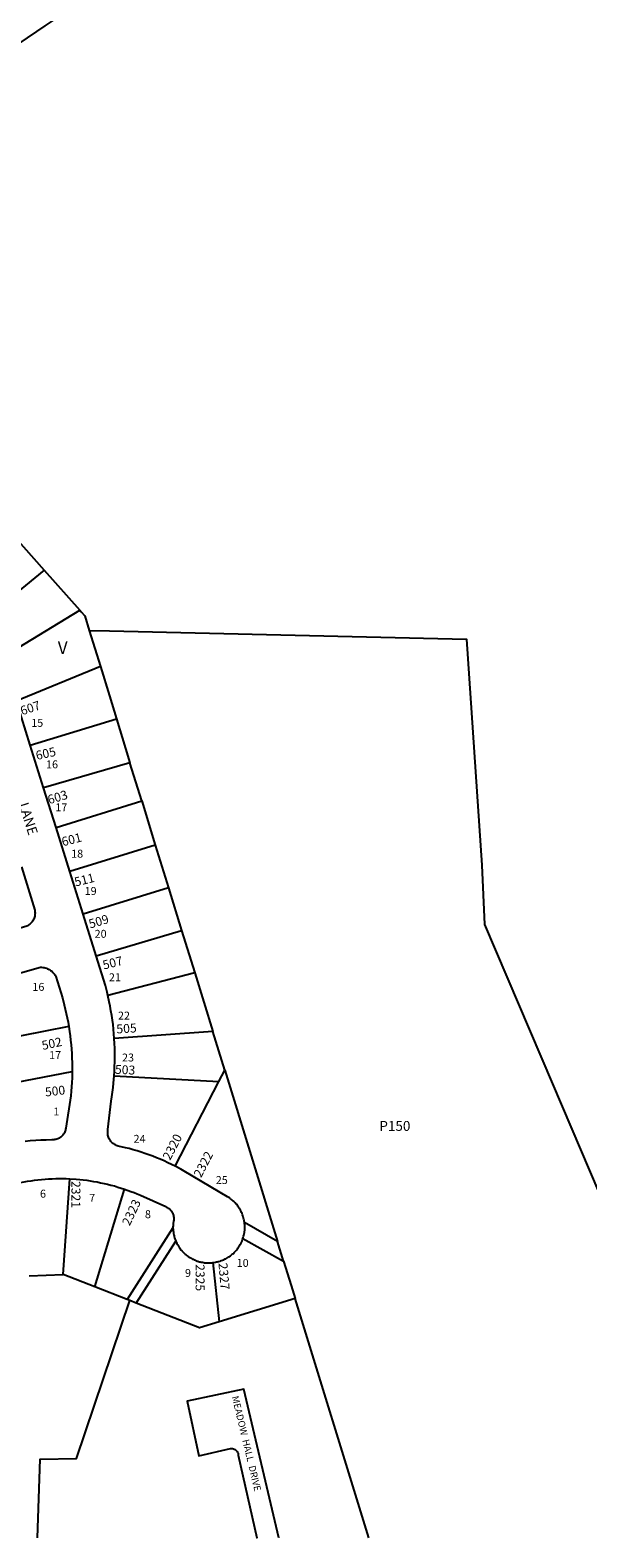
# Model space of a CAD drawing. Units: inches. Extents: x 1279736 to 1285797, y 513436 to 517484.
# Drawn here: x 1281242 to 1282042, y 513452 to 515614 of the extents above; entities that cross this region are included whole.
import ezdxf

# ---------------------------------------------------------------- set-up
doc = ezdxf.new("R2010")
doc.units = ezdxf.units.IN
doc.header["$MEASUREMENT"] = 0
for name, color, linetype, true_color in [('Addresses', 7, 'Continuous', 0x974569), ('Lot-Block-Parcel Text', 7, 'Continuous', 0x974569), ('Parcel Boundaries', 7, 'Continuous', 0x974569), ('Street Names', 7, 'Continuous', 0x974569), ('Street ROW', 7, 'Continuous', 0x974569)]:
    doc.layers.add(name, color=color, linetype=linetype, true_color=true_color)
doc.styles.add('Arial', font='arial.ttf')

msp = doc.modelspace()

# ---------------------------------------------------------------- linework, layer by layer
at = {"layer": 'Parcel Boundaries'}
for p, q in [((1281262.1, 514839.4), (1281313.1, 514782.1)), ((1281326.8, 514752.9), (1281342.8, 514701)), ((1281342.8, 514701), (1281222.1, 514651.4)), ((1281242, 514588.6), (1281365.8, 514626.3)), ((1281365.8, 514626.3), (1281365.9, 514626.3)), ((1281385.2, 514563.3), (1281261.2, 514527.1)), ((1281402.1, 514508.5), (1281385.2, 514563.3)), ((1281279.1, 514470.2), (1281402.1, 514508.5)), ((1281402.1, 514508.5), (1281421.6, 514445.2)), ((1281421.6, 514445.2), (1281298.7, 514407.3)), ((1281421.6, 514445.2), (1281440.6, 514383.7)), ((1281440.6, 514383.7), (1281317.9, 514346.3)), ((1281440.6, 514383.7), (1281459.4, 514322.8)), ((1281336.6, 514286.5), (1281459.4, 514322.8)), ((1281459.4, 514322.8), (1281478.3, 514261.7)), ((1281478.3, 514261.7), (1281353.5, 514229.5)), ((1281478.3, 514261.7), (1281504, 514178)), ((1281297.5, 514184.9), (1281195, 514164.8)), ((1281504, 514178), (1281362.7, 514167.8)), ((1281521.3, 514122.2), (1281504, 514178)), ((1281192.9, 514099.6), (1281302.4, 514120.6)), ((1281362.5, 514114.3), (1281513, 514106.2)), ((1281513, 514106.2), (1281521.3, 514122.2)), ((1281521.3, 514122.2), (1281596.9, 513876.9)), ((1281450.1, 513984.6), (1281513, 514106.2)), ((1281289.4, 513829.5), (1281298.9, 513966.6)), ((1281335, 513811.6), (1281377.4, 513951.8)), ((1281446.9, 513896.2), (1281381, 513793.6)), ((1281596.9, 513876.9), (1281549.6, 513903.9)), ((1281394.1, 513788.4), (1281451, 513877.1)), ((1281547.4, 513880.8), (1281605.6, 513848.5)), ((1281605.6, 513848.5), (1281596.9, 513876.9)), ((1281240.4, 513827.4), (1281289.4, 513829.5)), ((1281335, 513811.6), (1281289.4, 513829.5)), ((1281504.4, 513846.4), (1281513.4, 513761.5)), ((1281381, 513793.6), (1281335, 513811.6)), ((1281385.1, 513792), (1281381, 513793.6)), ((1281394.1, 513788.4), (1281385.1, 513792)), ((1281728, 513451.8), (1281622.3, 513794.7))]:
    msp.add_line(p, q, dxfattribs=at)
for points in [[(1281336.7, 515669.7), (1281312, 515652.9), (1281293.2, 515640.2), (1281263.1, 515619.8), (1280988.1, 515433.5), (1280845.6, 515353.4), (1280811.4, 515334.2)], [(1281217.5, 514889.6), (1281217.5, 514889.6), (1281262.1, 514839.4)], [(1281262.1, 514839.4), (1281262.1, 514839.4), (1281162.5, 514757.9)], [(1281195.1, 514710.1), (1281313.1, 514782), (1281313.1, 514782.1)], [(1281313.1, 514782.1), (1281315.4, 514779.5), (1281320.3, 514774), (1281326.8, 514752.9)], [(1281326.8, 514752.9), (1281326.8, 514752.9), (1281355.7, 514752.2), (1281868.1, 514740.5), (1281890.3, 514416.2), (1281894.1, 514331.2), (1281991.6, 514102.7), (1282098.3, 513852.6), (1282148.5, 513641.3), (1282156.2, 513608.9), (1282182, 513451.7)], [(1281342.8, 514701), (1281355.7, 514659.1), (1281365.9, 514626.3)], [(1281365.9, 514626.3), (1281379, 514583.6), (1281385.2, 514563.3)], [(1281605.6, 513848.5), (1281616.4, 513813.8), (1281622.3, 513794.7)], [(1281252.7, 513451.8), (1281252.7, 513451.8), (1281256.4, 513564.3), (1281308.7, 513565.4), (1281385.1, 513792)], [(1281513.4, 513761.5), (1281485, 513752.9), (1281394.1, 513788.4)], [(1281622.3, 513794.7), (1281622.2, 513794.7), (1281513.4, 513761.5)]]:
    msp.add_lwpolyline(points, dxfattribs=at)
at = {"layer": 'Street ROW'}
for p, q in [((1281261.2, 514527.1), (1281242, 514588.6)), ((1281279.1, 514470.2), (1281261.2, 514527.1)), ((1281298.7, 514407.3), (1281279.1, 514470.2)), ((1281317.9, 514346.3), (1281298.7, 514407.3)), ((1281336.6, 514286.5), (1281317.9, 514346.3))]:
    msp.add_line(p, q, dxfattribs=at)
for points in [[(1281242, 514588.6), (1281229.5, 514628.8), (1281227.7, 514634.8), (1281225.9, 514640.6), (1281222.1, 514651.4)], [(1281229.7, 514414), (1281248.5, 514351.7), (1281248.7, 514350.3), (1281248.9, 514348.9), (1281249, 514347.4), (1281248.9, 514346), (1281248.7, 514344.6), (1281248.5, 514343.1), (1281248.1, 514341.7), (1281247.6, 514340.3), (1281247.1, 514339), (1281246.4, 514337.7), (1281245.7, 514336.4), (1281244.9, 514335.2), (1281244, 514334.1), (1281243, 514333), (1281241.9, 514332), (1281240.7, 514331.1), (1281239.6, 514330.3), (1281238.4, 514329.5), (1281237.1, 514328.8), (1281159.9, 514306)], [(1281353.5, 514229.5), (1281352.4, 514234.4), (1281350, 514243.8), (1281336.6, 514286.5)], [(1281170.7, 514245.5), (1281256.7, 514270), (1281258.4, 514270), (1281260.1, 514269.8), (1281261.9, 514269.5), (1281263.6, 514269.1), (1281265.2, 514268.6), (1281266.9, 514267.9), (1281268.4, 514267.2), (1281269.3, 514266.7), (1281270.6, 514265.8), (1281271.4, 514265.3), (1281272.1, 514264.8), (1281273.5, 514263.7), (1281274.7, 514262.5), (1281275.9, 514261.2), (1281277, 514259.8), (1281278, 514258.4), (1281278.9, 514256.9), (1281288.3, 514225.9), (1281290.9, 514216.2), (1281292.4, 514210), (1281293.9, 514203.7), (1281295.1, 514197.5), (1281296.4, 514191.2), (1281297.5, 514184.9)], [(1281362.7, 514167.8), (1281362.3, 514174.5), (1281361.6, 514181.1), (1281360.9, 514187.7), (1281360, 514194.3), (1281359.1, 514200.9), (1281358, 514207.4), (1281356.9, 514214), (1281355.5, 514220.5), (1281353.5, 514229.5)], [(1281297.5, 514184.9), (1281298.5, 514177.9), (1281299.4, 514171.6), (1281300.1, 514165.2), (1281300.7, 514158.9), (1281301.4, 514152.5), (1281301.7, 514146.1), (1281302, 514139.8), (1281302.2, 514133.3), (1281302.4, 514127), (1281302.4, 514120.6)], [(1281362.5, 514114.3), (1281363, 514120.9), (1281363.2, 514127.5), (1281363.5, 514134.2), (1281363.5, 514140.8), (1281363.5, 514147.4), (1281363.4, 514154), (1281363.1, 514160.6), (1281362.7, 514167.8)], [(1281302.4, 514120.6), (1281302.1, 514111.2), (1281301.7, 514104.8), (1281301.4, 514098.4), (1281300.9, 514092.1), (1281300.2, 514085.7), (1281293.1, 514039.2), (1281292.9, 514037.7), (1281292.6, 514036.4), (1281292.1, 514035.2), (1281291.6, 514033.9), (1281291.1, 514032.7), (1281290.5, 514031.5), (1281289.8, 514030.4), (1281288.9, 514029.3), (1281288, 514028.3), (1281287.1, 514027.4), (1281286, 514026.5), (1281285, 514025.7), (1281283.9, 514025), (1281282.6, 514024.4), (1281281.5, 514023.8), (1281280.3, 514023.3), (1281278.9, 514023), (1281277.6, 514022.7), (1281276.2, 514022.5), (1281275, 514022.3), (1281273.2, 514022.3), (1281265, 514022.2), (1281257.4, 514021.8), (1281249.9, 514021.4), (1281242.2, 514020.8), (1281234.7, 514020)], [(1281450.1, 513984.6), (1281444.9, 513987.2), (1281439.5, 513989.7), (1281434.1, 513992.2), (1281428.7, 513994.5), (1281423.4, 513996.7), (1281417.9, 513998.9), (1281412.4, 514000.9), (1281406.7, 514002.9), (1281401.2, 514004.8), (1281395.6, 514006.5), (1281390, 514008.2), (1281384.2, 514009.8), (1281378.6, 514011.2), (1281368.4, 514013.6), (1281367, 514014), (1281365.7, 514014.5), (1281364.4, 514015.1), (1281363.2, 514015.8), (1281362, 514016.5), (1281360.9, 514017.3), (1281359.9, 514018.2), (1281358.9, 514019.2), (1281357.9, 514020.3), (1281357.1, 514021.4), (1281356.2, 514022.5), (1281355.6, 514023.8), (1281355, 514025), (1281354.5, 514026.3), (1281354.1, 514027.6), (1281353.7, 514029), (1281353.5, 514030.4), (1281353.4, 514031.8), (1281353.4, 514033.2), (1281353.4, 514034.6), (1281353.5, 514035.9), (1281353.7, 514037.3), (1281358.1, 514077.7), (1281359.1, 514084.2), (1281360.1, 514090.8), (1281360.9, 514097.3), (1281361.6, 514103.9), (1281362.5, 514114.3)], [(1281549.6, 513903.9), (1281549.2, 513905.7), (1281549, 513907.4), (1281548.7, 513908.3), (1281548.4, 513910), (1281547.9, 513911.7), (1281547.4, 513913.4), (1281546.8, 513915.1), (1281546.1, 513916.7), (1281545.4, 513918.3), (1281544.6, 513919.9), (1281543.8, 513921.5), (1281542.9, 513923.1), (1281542, 513924.6), (1281541.5, 513925.3), (1281541, 513926.1), (1281540, 513927.5), (1281539.4, 513928.2), (1281538.4, 513929.6), (1281537.7, 513930.3), (1281537.1, 513930.9), (1281536, 513932.3), (1281535.4, 513932.9), (1281534.1, 513934.1), (1281533.4, 513934.7), (1281532.1, 513935.9), (1281531.4, 513936.5), (1281530, 513937.6), (1281529.3, 513938.1), (1281527.9, 513939.2), (1281527.1, 513939.7), (1281525.4, 513940.8), (1281463, 513977.6), (1281458.3, 513980.3), (1281450.1, 513984.6)], [(1281216, 513958.6), (1281223.2, 513960.3), (1281228.2, 513961.3), (1281233.2, 513962.3), (1281238.3, 513963.2), (1281243.3, 513963.9), (1281248.2, 513964.6), (1281253.2, 513965.2), (1281258.4, 513965.7), (1281263.4, 513966.1), (1281268.5, 513966.4), (1281273.5, 513966.7), (1281278.6, 513966.8), (1281283.6, 513966.9), (1281288.8, 513966.9), (1281293.7, 513966.8), (1281298.9, 513966.6)], [(1281298.9, 513966.6), (1281308, 513966), (1281313.1, 513965.5), (1281318.1, 513965), (1281323.1, 513964.4), (1281328.1, 513963.7), (1281333.1, 513962.9), (1281338.1, 513962), (1281343.1, 513961), (1281348.1, 513959.9), (1281353, 513958.8), (1281357.9, 513957.6), (1281362.9, 513956.3), (1281367.7, 513954.8), (1281372.5, 513953.3), (1281377.4, 513951.8)], [(1281377.4, 513951.8), (1281386.4, 513948.6), (1281391.1, 513946.8), (1281395.8, 513944.9), (1281400.4, 513942.9), (1281436.6, 513926.7), (1281437.9, 513926.1), (1281439, 513925.4), (1281440.1, 513924.7), (1281441.2, 513923.9), (1281442.3, 513923), (1281443.1, 513922.1), (1281444, 513921.1), (1281444.7, 513920), (1281445.5, 513918.9), (1281446.1, 513917.7), (1281446.6, 513916.5), (1281447.1, 513915.2), (1281447.5, 513913.9), (1281447.7, 513912.7), (1281448, 513911.3), (1281448.1, 513910), (1281448.1, 513908.7), (1281448, 513907.3), (1281447.9, 513906), (1281447.6, 513904.7), (1281447.3, 513902.9), (1281447.1, 513901.1), (1281447, 513899.3), (1281446.9, 513897.6), (1281446.9, 513896.2)], [(1281446.9, 513896.2), (1281447, 513894.4), (1281447, 513893.5), (1281447.3, 513891.7), (1281447.5, 513889.9), (1281447.7, 513888.2), (1281448.1, 513886.4), (1281448.5, 513884.7), (1281448.8, 513883.8), (1281449.2, 513882.1), (1281449.7, 513880.4), (1281450.4, 513878.7), (1281451, 513877.1)], [(1281547.4, 513880.8), (1281547.9, 513882.5), (1281548.4, 513884.2), (1281548.7, 513885.9), (1281549.1, 513887.7), (1281549.4, 513889.4), (1281549.6, 513891.2), (1281549.9, 513892.9), (1281549.9, 513893.8), (1281550, 513895.6), (1281550, 513896.5), (1281550, 513898.3), (1281550, 513899.2), (1281549.9, 513900.9), (1281549.8, 513902.7), (1281549.6, 513903.9)], [(1281451, 513877.1), (1281451.8, 513875.4), (1281452.6, 513873.8), (1281453.4, 513872.3), (1281453.9, 513871.5), (1281454.4, 513870.7), (1281455.3, 513869.2), (1281455.7, 513868.4), (1281456.8, 513867), (1281457.4, 513866.3), (1281458.4, 513864.9), (1281459, 513864.2), (1281459.6, 513863.5), (1281460.7, 513862.2), (1281462, 513860.9), (1281463.4, 513859.7), (1281464.6, 513858.5), (1281465.4, 513857.9), (1281466.8, 513856.8), (1281467.5, 513856.2), (1281468.9, 513855.2), (1281469.6, 513854.7), (1281470.4, 513854.2), (1281471.9, 513853.2), (1281473.5, 513852.3), (1281475, 513851.5), (1281475.9, 513851.1), (1281477.5, 513850.3), (1281479.1, 513849.7), (1281480, 513849.3), (1281481.6, 513848.7), (1281482.5, 513848.4), (1281483.4, 513848.2), (1281485, 513847.7), (1281485.9, 513847.5), (1281487.6, 513847.1), (1281489.4, 513846.8), (1281491.1, 513846.5), (1281492.1, 513846.3), (1281493.9, 513846.2), (1281495.6, 513846.1), (1281497.4, 513846), (1281499.2, 513846), (1281501, 513846.1), (1281502.7, 513846.2), (1281504.4, 513846.4)], [(1281504.4, 513846.4), (1281506.1, 513846.6), (1281507.9, 513846.9), (1281509.6, 513847.3), (1281510.5, 513847.5), (1281512, 513847.9), (1281512.9, 513848.1), (1281514.5, 513848.6), (1281515.4, 513848.9), (1281516.2, 513849.2), (1281517.9, 513849.8), (1281519.5, 513850.5), (1281520.4, 513850.9), (1281521.9, 513851.6), (1281522.8, 513852), (1281524.3, 513852.9), (1281525.8, 513853.8), (1281527.3, 513854.8), (1281528, 513855.3), (1281528.7, 513855.7), (1281529.5, 513856.3), (1281530.9, 513857.4), (1281531.6, 513857.9), (1281532.9, 513859.1), (1281533.6, 513859.7), (1281534.9, 513860.9), (1281536.1, 513862.2), (1281536.7, 513862.8), (1281537.9, 513864.2), (1281538.5, 513864.8), (1281539.5, 513866.2), (1281540.1, 513866.9), (1281541.1, 513868.4), (1281541.6, 513869.1), (1281542.1, 513869.9), (1281542.6, 513870.6), (1281543.5, 513872.2), (1281544.2, 513873.7), (1281544.7, 513874.5), (1281545.5, 513876.1), (1281546.1, 513877.8), (1281546.9, 513879.4), (1281547.4, 513880.8)], [(1281598.9, 513451.8), (1281598.9, 513451.8), (1281548.9, 513664.7), (1281467.5, 513647.5), (1281483.9, 513569.1), (1281529.6, 513579.6), (1281531, 513579.7), (1281532.4, 513579.6), (1281533.6, 513579.3), (1281535, 513578.9), (1281536.1, 513578.2), (1281537.3, 513577.5), (1281538.2, 513576.5), (1281539, 513575.5), (1281539.7, 513574.3), (1281540.3, 513573), (1281540.5, 513571.7), (1281540.6, 513570.4), (1281567.4, 513451.8), (1281567.4, 513451.8)]]:
    msp.add_lwpolyline(points, dxfattribs=at)

# ---------------------------------------------------------------- texts
at = {"layer": 'Addresses', "color": 18, "true_color": 0x000000, "style": 'Arial'}
for s, height, rotation, p in [('607', 12.78, 18.3161, (1281230.4, 514631.1)), ('605', 12.78, 12.5289, (1281251.6, 514567.1)), ('603', 12.78, 16.6995, (1281269.2, 514503.6)), ('601', 12.78, 14.3003, (1281288.9, 514443.4)), ('511', 12.78, 13.7816, (1281307.2, 514385.7)), ('509', 12.78, 16.3137, (1281328.2, 514325.5)), ('507', 12.78, 13.7606, (1281347.8, 514266.6)), ('505', 12.78, 3.5763, (1281366.2, 514174.9)), ('502', 12.78, 12.0115, (1281260.1, 514151.3)), ('503', 12.78, -2.5451, (1281363.5, 514117.2)), ('500', 12.78, 6.4828, (1281264, 514084.5)), ('2320', 12.78, 62.5925, (1281442.8, 513992.2)), ('2322', 12.78, 62.5255, (1281487.3, 513967.3)), ('2321', 12.78, -90, (1281301.3, 513963.4)), ('2323', 12.78, 64.7767, (1281384.8, 513898.2)), ('2325', 12.78, -90, (1281479.5, 513844.2)), ('2327', 12.78, -84.9203, (1281512.2, 513845.5)), ('MEADOW  HALL  DRIVE', 9.861, -76.4519, (1281531.3, 513654))]:
    msp.add_text(s, height=height, rotation=rotation, dxfattribs=at).set_placement(p)
at = {"layer": 'Lot-Block-Parcel Text', "color": 14, "true_color": 0xa80000, "style": 'Arial'}
for s, height, p in [('V', 17.8, (1281281.7, 514719.3)), ('15', 11.36, (1281243.5, 514614.7)), ('16', 11.36, (1281264.8, 514555.2)), ('17', 11.36, (1281278.1, 514493.6)), ('18', 11.36, (1281300.8, 514427.1)), ('19', 11.36, (1281320.2, 514373.6)), ('20', 11.36, (1281334.5, 514312.2)), ('21', 11.36, (1281355, 514249.9)), ('16', 11.36, (1281245.2, 514236.1)), ('22', 11.36, (1281368.1, 514194.9)), ('17', 11.36, (1281269.2, 514138.3)), ('23', 11.36, (1281373.8, 514134.8)), ('1', 11.4, (1281275.4, 514057.4)), ('P150', 14.2, (1281743.2, 514035.3)), ('24', 11.36, (1281390.4, 514018.2)), ('25', 11.36, (1281508.4, 513959.1)), ('6', 11.4, (1281256.1, 513939.5)), ('7', 11.4, (1281326.7, 513933.6)), ('8', 11.4, (1281406.7, 513910.1)), ('10', 11.36, (1281538.4, 513840.3)), ('9', 11.4, (1281464.2, 513825.9))]:
    msp.add_text(s, height=height, dxfattribs=at).set_placement(p)
at = {"layer": 'Street Names', "color": 18, "true_color": 0x000000, "style": 'Arial'}
msp.add_text('LANE', height=14.2, rotation=-72.3843, dxfattribs=at).set_placement((1281225.4, 514503.6))

doc.saveas('drawing.dxf')
